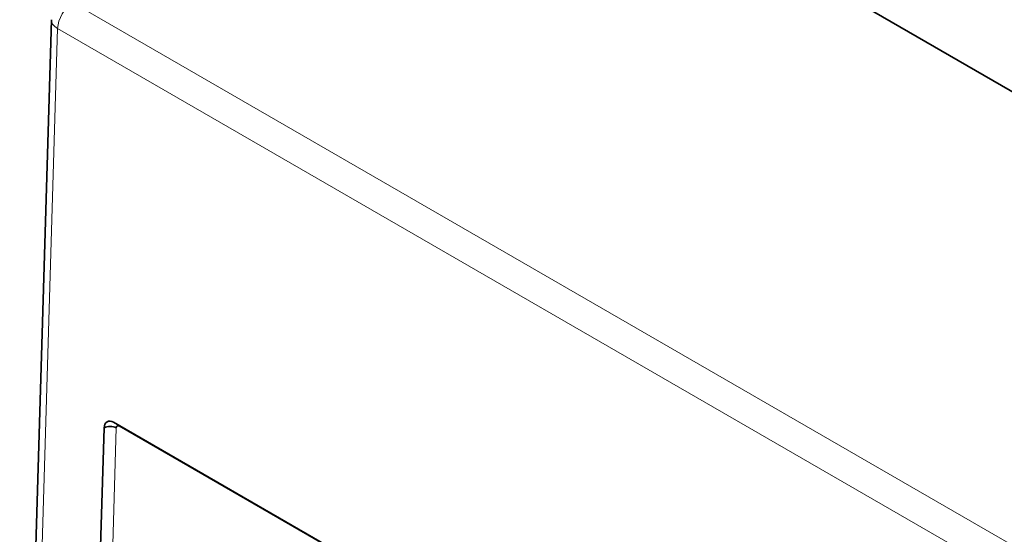
# Model space of a CAD drawing. Units: millimetres. Extents: x 108 to 811, y 43 to 577.
# Drawn here: x 702 to 725, y 531 to 543 of the extents above; entities that cross this region are included whole.
import ezdxf

# ---------------------------------------------------------------- set-up
doc = ezdxf.new("R2010")
doc.units = ezdxf.units.MM
doc.layers.add('1', color=7, linetype='Continuous', true_color=0xffffff)

msp = doc.modelspace()

# ---------------------------------------------------------------- linework, layer by layer
at = {"layer": '1', "color": 18, "linetype": 'Continuous', "lineweight": 35}
for p, q in [((712.669, 548.257), (742.392, 531.096)), ((702.277, 542.954), (701.535, 517.999)), ((703.512, 533.403), (703.305, 526.434)), ((731.733, 517.363), (703.732, 533.53))]:
    msp.add_line(p, q, dxfattribs=at)
at = {"layer": '1', "color": 8, "linetype": 'Continuous', "lineweight": 18}
for p, q in [((702.777, 543.348), (733.89, 525.385)), ((702.424, 542.75), (701.682, 517.794)), ((733.536, 524.787), (702.424, 542.75)), ((731.795, 517.316), (703.868, 533.44)), ((703.795, 533.398), (703.588, 526.428))]:
    msp.add_line(p, q, dxfattribs=at)
for major_axis, ratio, start_param, end_param in [((0.25, 0.433), 0.57735, 0.785398, 2.321288), ((0.5, -0.015), 0.556849, 3.14161, 3.943845)]:
    msp.add_ellipse((702.777, 542.939), major_axis=major_axis, ratio=ratio, start_param=start_param, end_param=end_param, dxfattribs=at)
at = {"layer": '1', "color": 18, "linetype": 'Continuous', "lineweight": 35}
for centre, major_axis, ratio, start_param, end_param in [((703.654, 533.322), (-0.2, 0.006), 0.556849, 3.943845, 5.514642), ((703.727, 533.364), (-0.1, -0.173), 0.57735, 2.321288, 2.391114)]:
    msp.add_ellipse(centre, major_axis=major_axis, ratio=ratio, start_param=start_param, end_param=end_param, dxfattribs=at)
msp.add_open_spline([(703.512, 533.403), (703.516, 533.539), (703.616, 533.597), (703.732, 533.53)], degree=3, dxfattribs=at)
msp.add_open_spline([(703.868, 533.44), (703.863, 533.443), (703.858, 533.445), (703.845, 533.449), (703.837, 533.45), (703.824, 533.448), (703.817, 533.445), (703.807, 533.436), (703.803, 533.43), (703.797, 533.416), (703.795, 533.407), (703.795, 533.398)], degree=3, knots=[0, 0, 0, 0, 0.13959, 0.13959, 0.35448, 0.35448, 0.569748, 0.569748, 0.784879, 0.784879, 1, 1, 1, 1], dxfattribs=at)

doc.saveas('drawing.dxf')
